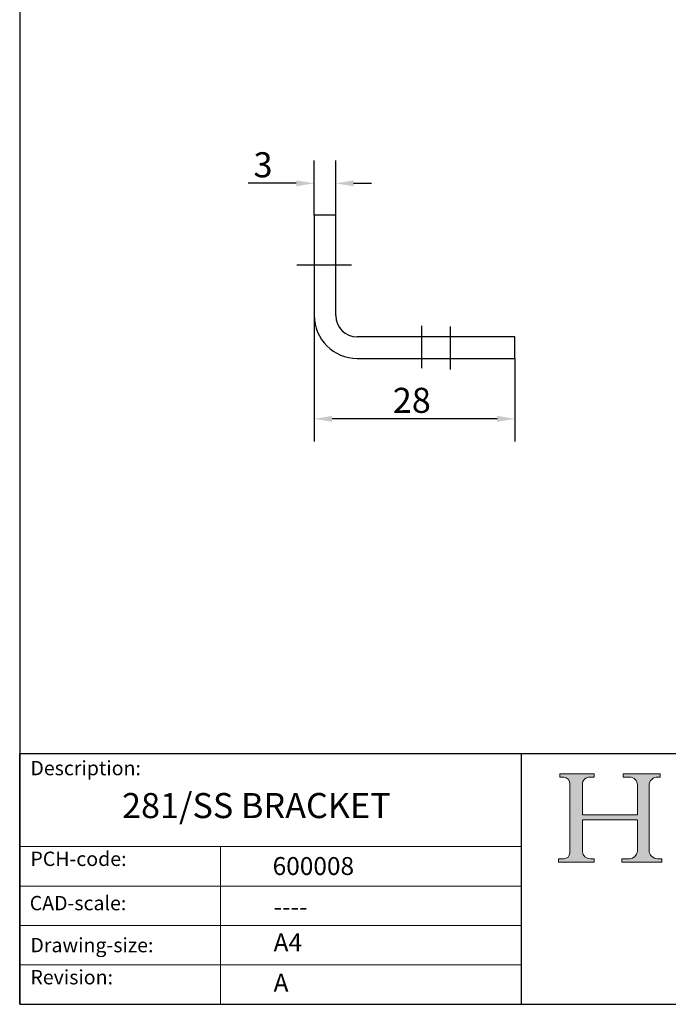
# Model space of a CAD drawing. Units: millimetres. Extents: x 10 to 200, y 10 to 287.
import ezdxf

# ---------------------------------------------------------------- set-up
doc = ezdxf.new("R2010")
doc.units = ezdxf.units.MM
doc.linetypes.add('CENTER', pattern=[50.800000000000004, 31.75, -6.35, 6.35, -6.35])
doc.linetypes.add('CONTINUOUS_ACAD', pattern=[0])
for name, color, linetype, lineweight in [('Dimensions(ISO)', 7, 'Continuous', 25), ('Sketch Geometry(ISO)', 7, 'Continuous', 50), ('Symbols(ISO)', 7, 'Continuous', 25)]:
    doc.layers.add(name, color=color, linetype=linetype, lineweight=lineweight)
doc.layers.add('Hatch', color=7, linetype='Continuous', lineweight=9, true_color=0x1e1e47)
doc.styles.add('Current-BSI', font='ARIAL.TTF')
doc.styles.get("Standard").update_dxf_attribs({"font": 'monotxt.shx'})
doc.styles.add('Text Style175', font='RomanS.shx')
doc.dimstyles.new('DEFAULT-ISO', dxfattribs={"dimtxt": 3.5, "dimasz": 2.5, "dimexe": 3.175, "dimexo": 0, "dimgap": 0.762, "dimtad": 1, "dimrnd": 1e-08, "dimzin": 0, "dimtxsty": 'Current-BSI', "dimcen": 0.09, "dimdle": 10, "dimclrd": 7, "dimclre": 7, "dimclrt": 7, "dimazin": 0, "dimtfac": 1, "dimtmove": 0, "dimatfit": 3, "dimfxl": 1, "dimtolj": 1, "dimtzin": 0, "dimlwd": 25, "dimlwe": 25, "dimarcsym": 0})

# ---------------------------------------------------------------- blocks, each defined once
blk = doc.blocks.new('Borders PCH WEB A4')
at = {"layer": 'Hatch'}
h = blk.add_hatch(color=7, dxfattribs=at)
edge = h.paths.add_edge_path()
edge.add_line((85.12442361902842, 29.83952031839042), (90.12021436987985, 29.83952031839042))
edge.add_line((90.12021436987985, 29.83952031839042), (90.12021436987985, 30.31758642010827))
edge.add_line((90.12021436987985, 30.31758642010827), (89.57055771862744, 30.31758642010827))
edge.add_arc((89.57055771862744, 31.42300045759145), 1.105414037483174, 187.1935992801297, 270, ccw=False)
edge.add_line((88.47384473046571, 31.28457785877812), (88.47384473046571, 35.72725452681895))
edge.add_line((88.47384473046571, 35.72725452681895), (96.1605727076446, 35.72725452681895))
edge.add_line((96.16057270764459, 35.72725452681895), (96.16057270764459, 31.3089677253812))
edge.add_arc((94.99216056273015, 31.49643795118536), 1.183356254872823, 275.0002965615479, 350.8846571626673, ccw=False)
edge.add_line((95.09530295777266, 30.31758525797406), (93.99162909502387, 30.31758525797406))
edge.add_line((93.99162909502387, 30.31758525797407), (93.99162909502387, 29.83951915625621))
edge.add_line((93.99162909502387, 29.83951915625621), (99.53719586151921, 29.83951915625621))
edge.add_line((99.53719586151921, 29.83951915625621), (99.5371958615192, 30.31758525797406))
edge.add_line((99.5371958615192, 30.31758525797407), (98.9674855010898, 30.31758525797406))
edge.add_arc((98.9674855010898, 31.50824222299917), 1.190656965025106, 181.4776343176195, 270, ccw=False)
edge.add_line((97.77722446866589, 31.47753907892596), (97.77722446866588, 40.54104742202703))
edge.add_arc((98.9457575770492, 40.54104742202703), 1.168533108383337, 86.08926454031109, 180, ccw=False)
edge.add_line((99.02545413466942, 41.70685962135053), (99.32922171552742, 41.70685962135053))
edge.add_line((99.32922171552744, 41.70685962135053), (99.32922171552744, 42.14439631375073))
edge.add_line((99.32922171552744, 42.14439631375073), (94.1850959228365, 42.14439631375073))
edge.add_line((94.18509592283648, 42.14439631375073), (94.18509592283648, 41.70685962135053))
edge.add_line((94.18509592283648, 41.70685962135053), (95.06738178839349, 41.70685962135053))
edge.add_arc((95.06646109900245, 40.61274840008619), 1.094111608642142, 0, 89.9517858853174, ccw=False)
edge.add_line((96.16057270764458, 40.61274840008619), (96.16057270764459, 36.45263041054171))
edge.add_line((96.16057270764459, 36.45263041054171), (88.47384473046571, 36.45263041054172))
edge.add_line((88.47384473046573, 36.45263041054172), (88.47384473046571, 40.668399985546))
edge.add_arc((89.51257510724987, 40.668399985546), 1.038730376784162, 88.69180451568548, 180, ccw=False)
edge.add_line((89.53628966942384, 41.70685962135043), (90.12817817732348, 41.70685962135043))
edge.add_line((90.12817817732348, 41.70685962135043), (90.12817817732348, 42.14439631374835))
edge.add_line((90.12817817732348, 42.14439631374835), (85.3245838741066, 42.14439631374839))
edge.add_line((85.3245838741066, 42.14439631374839), (85.32458387410624, 41.70685962135043))
edge.add_line((85.32458387410625, 41.70685962135043), (85.89887128525437, 41.70685962135038))
edge.add_arc((85.78845899867551, 40.77781686597326), 0.935580736412567, 0, 83.22246050162357, ccw=False)
edge.add_line((86.72403973508807, 40.77781686597326), (86.72403973508808, 31.11571726131325))
edge.add_arc((85.89998462560148, 31.14206255560418), 0.8244761354959045, 270, 358.1688600767236, ccw=False)
edge.add_line((85.89998462560148, 30.31758642010828), (85.12442361902842, 30.31758642010828))
edge.add_line((85.12442361902842, 30.31758642010828), (85.12442361902842, 29.83952031839043))
at = {"layer": 'Sketch Geometry(ISO)', "color": 7, "linetype": 'CONTINUOUS_ACAD', "lineweight": 25}
for p, q in [((10, 287), (9.999999999999998, 10)), ((9.999999999999416, 45.00000000000001), (199.9999999999994, 45.00000000000024)), ((9.999999999999458, 10.00000000000001), (9.999999999999416, 45.00000000000001)), ((80, 10.00000000000009), (80, 45))]:
    blk.add_line(p, q, dxfattribs=at)
at = {"layer": 'Sketch Geometry(ISO)', "color": 7, "linetype": 'CONTINUOUS_ACAD', "lineweight": 18}
for p, q in [((85.3245838741066, 42.14439631374839), (90.12817817732348, 42.14439631374835)), ((85.32458387410625, 41.70685962135043), (85.3245838741066, 42.14439631374839)), ((85.89887128525436, 41.70685962135038), (85.32458387410625, 41.70685962135043)), ((90.12817817732348, 41.70685962135043), (89.48886054507591, 41.70685962135043)), ((90.12817817732348, 42.14439631374835), (90.12817817732348, 41.70685962135043)), ((94.18509592283648, 41.70685962135053), (94.18509592283648, 42.14439631375073)), ((94.18509592283648, 42.14439631375073), (99.32922171552744, 42.14439631375073)), ((94.18509592283648, 41.70685962135053), (95.06738178839349, 41.70685962135053)), ((99.32922171552744, 41.70685962135053), (98.866061019429, 41.70685962135053)), ((99.32922171552744, 42.14439631375073), (99.32922171552744, 41.70685962135053)), ((86.72403973508807, 40.77781686597326), (86.72403973508808, 31.11571726131325)), ((88.47384473046573, 36.45263041054172), (88.47384473046571, 40.668399985546)), ((96.16057270764458, 40.61274840008619), (96.16057270764459, 36.45263041054171)), ((97.77722446866588, 40.54104742202703), (97.77722446866589, 31.47753907892596)), ((88.47384473046573, 36.45263041054172), (96.16057270764459, 36.45263041054171)), ((96.16057270764459, 35.72725452681895), (88.47384473046571, 35.72725452681895)), ((88.47384473046571, 31.28457785877812), (88.47384473046571, 35.72725452681895)), ((96.16057270764459, 35.72725452681895), (96.16057270764459, 31.30896772538119)), ((37.99999999999946, 9.999999999999876), (37.99999999999943, 32.00000000000004)), ((85.12442361902842, 30.31758642010828), (85.89998462560148, 30.31758642010828)), ((85.12442361902842, 29.83952031839042), (85.12442361902842, 30.31758642010828)), ((89.57055771862743, 30.31758642010827), (90.12021436987985, 30.31758642010827)), ((90.12021436987985, 30.31758642010827), (90.12021436987985, 29.83952031839042)), ((93.99162909502387, 29.83951915625621), (93.99162909502387, 30.31758525797407)), ((93.99162909502387, 30.31758525797407), (95.09530295777266, 30.31758525797406)), ((98.9674855010898, 30.31758525797406), (99.5371958615192, 30.31758525797407)), ((99.5371958615192, 30.31758525797407), (99.53719586151921, 29.83951915625621)), ((90.12021436987985, 29.83952031839042), (85.12442361902842, 29.83952031839042)), ((99.53719586151921, 29.83951915625621), (93.99162909502387, 29.83951915625621))]:
    blk.add_line(p, q, dxfattribs=at)
at = {"layer": 'Sketch Geometry(ISO)', "linetype": 'CONTINUOUS_ACAD', "lineweight": 18}
for p, q in [((9.999999999999083, 32.00000000000001), (79.99999999999909, 32.00000000000009)), ((9.99999999999931, 26.50000000000001), (79.9999999999994, 26.50000000000009)), ((9.999999999999536, 21.00000000000001), (79.99999999999955, 21.00000000000009)), ((9.999999999999764, 15.50000000000001), (80, 15.50000000000009))]:
    blk.add_line(p, q, dxfattribs=at)
at = {"layer": 'Sketch Geometry(ISO)', "color": 7, "linetype": 'Continuous', "lineweight": 25}
blk.add_line((9.999999999999998, 10), (200, 10.00000000000023), dxfattribs=at)
at = {"layer": 'Sketch Geometry(ISO)', "color": 7, "linetype": 'CONTINUOUS_ACAD', "lineweight": 18}
for centre, radius, start, end in [((85.78845899867551, 40.77781686597326), 0.9355807364125672, 0, 83.22246050162359), ((89.51257510724987, 40.668399985546), 1.038730376784162, 88.69180451568546, 180), ((95.06646109900245, 40.61274840008619), 1.094111608642142, 0, 89.95178588531743), ((98.9457575770492, 40.54104742202703), 1.168533108383337, 86.08926454031106, 180), ((85.89998462560148, 31.14206255560418), 0.8244761354959045, 270, 358.1688600767236), ((89.57055771862744, 31.42300045759145), 1.105414037483175, 187.1935992801294, 270), ((94.99216056273015, 31.49643795118536), 1.183356254872823, 275.0002965615479, 350.8846571626673), ((98.9674855010898, 31.50824222299917), 1.190656965025106, 181.4776343176195, 270)]:
    blk.add_arc(centre, radius, start, end, dxfattribs=at)
at = {"layer": 'Symbols(ISO)', "color": 7, "char_height": 2.000000029802322, "attachment_point": 7, "style": 'Text Style175'}
for s, insert in [('Description:', (11.49221956798908, 41.33868184548543)), ('PCH-code:', (11.49221956798908, 28.67986058871006)), ('CAD-scale:', (11.39781932491779, 22.49851508063875)), ('Drawing-size:', (11.49221956798908, 16.63434934845192)), ('Revision:', (11.49221956798908, 12.15982176465988))]:
    blk.add_mtext(s, dxfattribs=dict(at, insert=insert))
blk = doc.blocks.new('*D50')
at = {"layer": 'Defpoints', "color": 0, "linetype": 'Continuous', "transparency": 16777216}
for p in [(51.07613790438063, 124.5699168218484), (51.07613790438063, 120.1266694016535), (54.07613790438063, 120.1266694016535)]:
    blk.add_point(p, dxfattribs=at)
at = {"layer": 'Dimensions(ISO)', "color": 7, "linetype": 'Continuous', "lineweight": 25, "transparency": 16777216}
for p, q in [((51.07613790438063, 120.1266694016535), (51.07613790438063, 127.7449168218484)), ((54.07613790438063, 120.1266694016535), (54.07613790438063, 127.7449168218484)), ((48.57613790438063, 124.5699168218484), (41.84766062361005, 124.5699168218484)), ((56.57613790438063, 124.5699168218484), (59.07613790438063, 124.5699168218484))]:
    blk.add_line(p, q, dxfattribs=at)
at = {"layer": 'Dimensions(ISO)', "color": 7, "linetype": 'Continuous', "transparency": 16777216}
for points in [[(48.57613790438063, 124.9865834885151), (48.57613790438063, 124.1532501551818), (51.07613790438063, 124.5699168218484)], [(56.57613790438063, 124.9865834885151), (56.57613790438063, 124.1532501551818), (54.07613790438063, 124.5699168218484)]]:
    blk.add_solid(points, dxfattribs=at)
at = {"layer": 'Dimensions(ISO)', "color": 7, "linetype": 'Continuous', "lineweight": 25, "transparency": 16777216, "insert": (42.60966062361005, 128.9083151847407), "char_height": 3.5, "attachment_point": 1, "style": 'Current-BSI'}
blk.add_mtext('\\A1;3', dxfattribs=at)
blk = doc.blocks.new('*D51')
at = {"layer": 'Defpoints', "color": 0, "linetype": 'Continuous', "transparency": 16777216}
for p in [(51.07613790438063, 106.1266694016535), (79.07613790438063, 100.1266694016535), (51.07613790438063, 91.70034597017809)]:
    blk.add_point(p, dxfattribs=at)
at = {"layer": 'Dimensions(ISO)', "color": 7, "linetype": 'Continuous', "lineweight": 25, "transparency": 16777216}
for p, q in [((51.07613790438063, 106.1266694016535), (51.07613790438063, 88.5253459701781)), ((79.07613790438063, 100.1266694016535), (79.07613790438063, 88.5253459701781)), ((76.57613790438063, 91.70034597017809), (53.57613790438063, 91.70034597017809))]:
    blk.add_line(p, q, dxfattribs=at)
at = {"layer": 'Dimensions(ISO)', "color": 7, "linetype": 'Continuous', "transparency": 16777216}
for points in [[(53.57613790438063, 92.11701263684476), (53.57613790438063, 91.28367930351142), (51.07613790438063, 91.70034597017809)], [(76.57613790438063, 92.11701263684476), (76.57613790438063, 91.28367930351142), (79.07613790438063, 91.70034597017809)]]:
    blk.add_solid(points, dxfattribs=at)
at = {"layer": 'Dimensions(ISO)', "color": 7, "linetype": 'Continuous', "lineweight": 25, "transparency": 16777216, "insert": (62.0349652197341, 96.03635688422995), "char_height": 3.5, "attachment_point": 1, "style": 'Current-BSI'}
blk.add_mtext('\\A1;28', dxfattribs=at)

msp = doc.modelspace()

# ---------------------------------------------------------------- linework, layer by layer
at = {"linetype": 'Continuous'}
for p, q in [((54.07613790438063, 120.1266694016535), (51.07613790438063, 120.1266694016535)), ((51.07613790438063, 120.1266694016535), (51.07613790438063, 106.1266694016535)), ((54.07613790438063, 106.1266694016535), (54.07613790438063, 120.1266694016535)), ((79.07613790438063, 103.1266694016535), (57.07613790438063, 103.1266694016535)), ((79.07613790438063, 100.1266694016535), (79.07613790438063, 103.1266694016535)), ((57.07613790438063, 100.1266694016535), (79.07613790438063, 100.1266694016535))]:
    msp.add_line(p, q, dxfattribs=at)
at = {"linetype": 'CENTER'}
for p, q in [((56.27827479688062, 113.1266694016535), (48.64747516278067, 113.1266694016535)), ((66.07613790438063, 98.77190654745357), (66.07613790438063, 104.6969980280536)), ((70.07613790438063, 98.59235832075365), (70.07613790438063, 104.6072239146536))]:
    msp.add_line(p, q, dxfattribs=at)
at = {"linetype": 'Continuous'}
for radius in [6, 3]:
    msp.add_arc((57.07613790438063, 106.1266694016535), radius, 180, 270, dxfattribs=at)

# ---------------------------------------------------------------- block references
msp.add_blockref('Borders PCH WEB A4', (0, 0))

# ---------------------------------------------------------------- texts
at = {"layer": 'Symbols(ISO)', "color": 7}
for s, insert, char_height, width, attachment_point in [('{\\fRomanS|b0|i0|c0|p2;\\H1x;281/SS BRACKET}', (24.27271989896805, 39.48537670514128), 3.499999940395355, 49.18170928955078, 1), ('{\\fRomanS|b0|i0|c0|p2;600008}', (45.27733225487556, 28.04765766297139), 2.5, 14.59265112876892, 7), ('{\\fRomanS|b0|i0;\\H2.5000;----}', (45.41071185550234, 24.87013480654574), 2.5, 12.58785963058472, 1)]:
    msp.add_mtext(s, dxfattribs=dict(at, insert=insert, char_height=char_height, width=width, attachment_point=attachment_point))
at = {"layer": 'Symbols(ISO)', "color": 7, "char_height": 2.5, "attachment_point": 1}
for s, insert in [('{\\fRomanS|b0|i0;\\H2.5000;A4}', (45.41071185550234, 19.88822693112647)), ('{\\fRomanS|b0|i0;\\H2.5000;A}', (45.41071185550234, 14.25994205041998))]:
    msp.add_mtext(s, dxfattribs=dict(at, insert=insert))

# ---------------------------------------------------------------- dimensions: what is measured, and where the dimension line sits
at = {"layer": 'Dimensions(ISO)', "color": 7, "linetype": 'Continuous', "lineweight": 25}
for base, p1, p2, picture, middle in [((51.07613790438063, 124.5699168218484), (54.07613790438063, 120.1266694016535), (51.07613790438063, 120.1266694016535), '*D50', (43.75563606699341, 124.5699168218484)), ((51.07613790438063, 91.70034597017809), (79.07613790438063, 100.1266694016535), (51.07613790438063, 106.1266694016535), '*D51', (64.57521078590054, 91.70034597017809))]:
    dim = msp.add_linear_dim(base=base, p1=p1, p2=p2, angle=180, dimstyle='DEFAULT-ISO', override={"dimdec": 0, "dimtofl": 0, "dimatfit": 1}, dxfattribs=at)
    dim.commit()
    dim.dimension.update_dxf_attribs({"geometry": picture, "text_midpoint": middle, "dimtype": 160})

doc.saveas('drawing.dxf')
